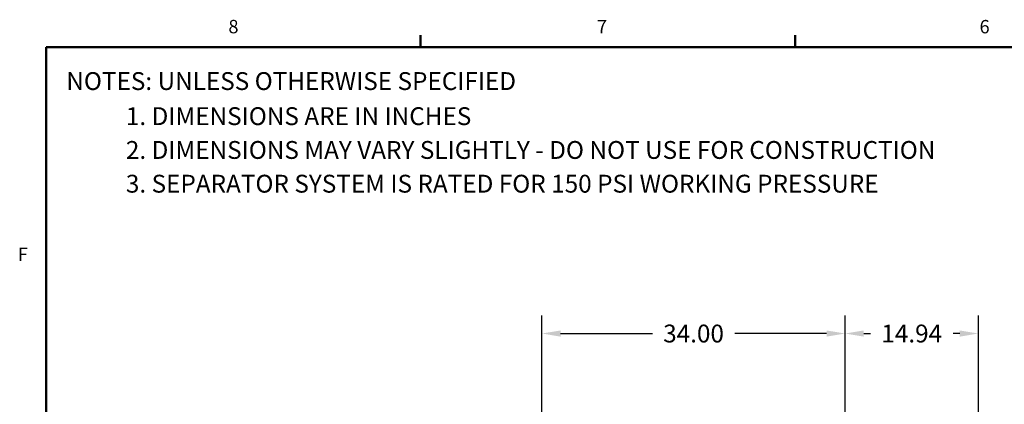
# Model space of a CAD drawing. Units: inches. Extents: x -3 to 341, y -4 to 264.
# Drawn here: x -2 to 108, y 220 to 264 of the extents above; entities that cross this region are included whole.
import ezdxf

# ---------------------------------------------------------------- set-up
doc = ezdxf.new("R2010")
doc.units = ezdxf.units.IN
doc.header["$MEASUREMENT"] = 0
doc.header["$PDSIZE"] = -1
doc.layers.add('BORDER', color=7, linetype='Continuous', lineweight=50)
doc.layers.add('DIMENSION', color=7, linetype='Continuous')
doc.layers.add('DIMENSIONS', color=7, linetype='Continuous')
doc.styles.add('SLDTEXTSTYLE0', font='TXT', dxfattribs={"width": 0.75})
doc.dimstyles.get("Standard").update_dxf_attribs({"dimtxt": 0.18, "dimasz": 0.18, "dimexe": 0.18, "dimexo": 0.0625, "dimgap": 0.09, "dimtad": 0, "dimtih": 1, "dimtoh": 1, "dimdec": 4, "dimzin": 0, "dimdsep": 46, "dimtxsty": 'Standard', "dimcen": 0.09, "dimadec": 0, "dimazin": 0, "dimtfac": 1, "dimtdec": 4, "dimtofl": 0, "dimtmove": 0, "dimatfit": 3, "dimfxl": 0, "dimtolj": 1, "dimtzin": 0, "dimarcsym": 0})

# ---------------------------------------------------------------- blocks, each defined once
blk = doc.blocks.new('SW_NOTE_0')
at = {"layer": 'DIMENSION', "color": 0, "insert": (0, 0.1611), "char_height": 0.125, "attachment_point": 1, "style": 'SLDTEXTSTYLE0'}
blk.add_mtext('1. DIMENSIONS ARE IN INCHES', dxfattribs=at)
blk = doc.blocks.new('SW_NOTE_0_1')
at = {"layer": 'DIMENSION', "color": 0, "insert": (0, 0.1611), "char_height": 0.125, "attachment_point": 1, "style": 'SLDTEXTSTYLE0'}
blk.add_mtext('2. DIMENSIONS MAY VARY SLIGHTLY - DO NOT USE FOR CONSTRUCTION', dxfattribs=at)
blk = doc.blocks.new('SW_NOTE_0_2')
at = {"layer": 'DIMENSION', "color": 0, "insert": (0, 0.1611), "char_height": 0.125, "attachment_point": 1, "style": 'SLDTEXTSTYLE0'}
blk.add_mtext('3. SEPARATOR SYSTEM IS RATED FOR 150 PSI WORKING PRESSURE', dxfattribs=at)
blk = doc.blocks.new('SW_NOTE_0_3')
at = {"layer": 'DIMENSION', "color": 0, "insert": (0, 0.1611), "char_height": 0.125, "attachment_point": 1, "style": 'SLDTEXTSTYLE0'}
blk.add_mtext('NOTES: UNLESS OTHERWISE SPECIFIED', dxfattribs=at)
blk = doc.blocks.new('ASSEMBLY NOTES')
at = {"layer": 'DIMENSION', "color": 7}
for name, p in [('SW_NOTE_0_3', (0.0026, 0.9028)), ('SW_NOTE_0', (0.4202, 0.657)), ('SW_NOTE_0_1', (0.4202, 0.4203)), ('SW_NOTE_0_2', (0.4202, 0.184))]:
    blk.add_blockref(name, p, dxfattribs=at)
blk = doc.blocks.new('_D_4')
at = {"layer": 'Defpoints', "color": 0}
for p in [(90.13, 217.8), (107.51, 210.05), (115.15, 210.05)]:
    blk.add_point(p, dxfattribs=at)
at = {"layer": 'DIMENSION', "color": 0, "lineweight": -2}
for p, q in [((115.15, 219.88), (115.15, 221.96)), ((90.93, 217.8), (117.15, 217.8)), ((108.31, 210.05), (117.15, 210.05)), ((115.15, 207.97), (115.15, 205.89))]:
    blk.add_line(p, q, dxfattribs=at)
at = {"layer": 'DIMENSION', "color": 0}
for points in [[(114.8, 219.88), (115.5, 219.88), (115.15, 217.8)], [(115.5, 207.97), (114.8, 207.97), (115.15, 210.05)]]:
    blk.add_solid(points, dxfattribs=at)
at = {"layer": 'DIMENSION', "color": 0, "insert": (115.15, 214.92), "char_height": 2, "attachment_point": 2}
blk.add_mtext('\\A1;7.75', dxfattribs=at)
blk = doc.blocks.new('_D_6')
at = {"layer": 'Defpoints', "color": 0}
for p in [(90.13, 228.34), (56.13, 217.8), (90.13, 217.8)]:
    blk.add_point(p, dxfattribs=at)
at = {"layer": 'DIMENSION', "color": 0, "lineweight": -2}
for p, q in [((56.13, 218.6), (56.13, 230.34)), ((90.13, 218.6), (90.13, 230.34)), ((58.21, 228.34), (68.51, 228.34)), ((88.05, 228.34), (77.76, 228.34))]:
    blk.add_line(p, q, dxfattribs=at)
at = {"layer": 'DIMENSION', "color": 0}
for points in [[(58.21, 228.68), (58.21, 227.99), (56.13, 228.34)], [(88.05, 227.99), (88.05, 228.68), (90.13, 228.34)]]:
    blk.add_solid(points, dxfattribs=at)
at = {"layer": 'DIMENSION', "color": 0, "insert": (73.13, 229.34), "char_height": 2, "attachment_point": 2}
blk.add_mtext('\\A1;34.00', dxfattribs=at)
blk = doc.blocks.new('_D_7')
at = {"layer": 'Defpoints', "color": 0}
for p in [(105.07, 228.34), (90.13, 217.8), (105.07, 215.45)]:
    blk.add_point(p, dxfattribs=at)
at = {"layer": 'DIMENSIONS', "color": 0, "lineweight": -2}
for p, q in [((90.13, 218.6), (90.13, 230.34)), ((105.07, 216.25), (105.07, 230.34)), ((92.21, 228.34), (92.97, 228.34)), ((102.99, 228.34), (102.23, 228.34))]:
    blk.add_line(p, q, dxfattribs=at)
at = {"layer": 'DIMENSIONS', "color": 0}
for points in [[(92.21, 228.68), (92.21, 227.99), (90.13, 228.34)], [(102.99, 227.99), (102.99, 228.68), (105.07, 228.34)]]:
    blk.add_solid(points, dxfattribs=at)
at = {"layer": 'DIMENSIONS', "color": 0, "insert": (97.6, 229.34), "char_height": 2, "attachment_point": 2}
blk.add_mtext('\\A1;14.94', dxfattribs=at)

msp = doc.modelspace()

# ---------------------------------------------------------------- linework, layer by layer
at = {"layer": 'BORDER'}
for p, q in [((42.523, 260.411), (42.523, 261.767)), ((84.523, 260.411), (84.523, 261.767)), ((0.523, 260.411), (336.523, 260.411)), ((0.523, 260.411), (0.523, 0.411))]:
    msp.add_line(p, q, dxfattribs=at)

# ---------------------------------------------------------------- block references
at = {"layer": 'DIMENSION', "xscale": 16, "yscale": 16, "zscale": 16}
msp.add_blockref('ASSEMBLY NOTES', (2.738, 240.607), dxfattribs=at)

# ---------------------------------------------------------------- texts
at = {"layer": 'BORDER', "color": 7, "char_height": 1.5, "attachment_point": 1, "style": 'SLDTEXTSTYLE0'}
for s, insert in [('8', (20.959, 263.484)), ('7', (62.289, 263.481)), ('6', (105.203, 263.476)), ('F', (-2.655, 237.963))]:
    msp.add_mtext(s, dxfattribs=dict(at, insert=insert))

# ---------------------------------------------------------------- dimensions: what is measured, and where the dimension line sits
at = {"layer": 'DIMENSION'}
dim = msp.add_linear_dim(base=(90.133, 228.336), p1=(56.133, 217.8), p2=(90.133, 217.8), dimstyle='Standard', override={"dimscale": 16, "dimtxt": 0.125, "dimasz": 0.13, "dimexe": 0.125, "dimexo": 0.05, "dimgap": 0.06, "dimdec": 2, "dimadec": 2, "dimtdec": 2}, dxfattribs=at)
dim.commit()
dim.dimension.update_dxf_attribs({"geometry": '_D_6', "text_midpoint": (73.133, 228.336), "dimtype": 160})
dim = msp.add_linear_dim(base=(115.149, 210.05), p1=(90.133, 217.8), p2=(107.509, 210.05), angle=90, dimstyle='Standard', override={"dimscale": 16, "dimtxt": 0.125, "dimasz": 0.13, "dimexe": 0.125, "dimexo": 0.05, "dimgap": 0.06, "dimdec": 2, "dimadec": 2, "dimtdec": 2}, dxfattribs=at)
dim.commit()
dim.dimension.update_dxf_attribs({"geometry": '_D_4', "text_midpoint": (115.149, 213.925), "dimtype": 160})
at = {"layer": 'DIMENSIONS'}
dim = msp.add_linear_dim(base=(105.07, 228.336), p1=(90.133, 217.8), p2=(105.07, 215.45), dimstyle='Standard', override={"dimscale": 16, "dimtxt": 0.125, "dimasz": 0.13, "dimexe": 0.125, "dimexo": 0.05, "dimgap": 0.06, "dimdec": 2, "dimadec": 2, "dimtdec": 2}, dxfattribs=at)
dim.commit()
dim.dimension.update_dxf_attribs({"geometry": '_D_7', "text_midpoint": (97.602, 228.336), "dimtype": 160})

doc.saveas('drawing.dxf')
